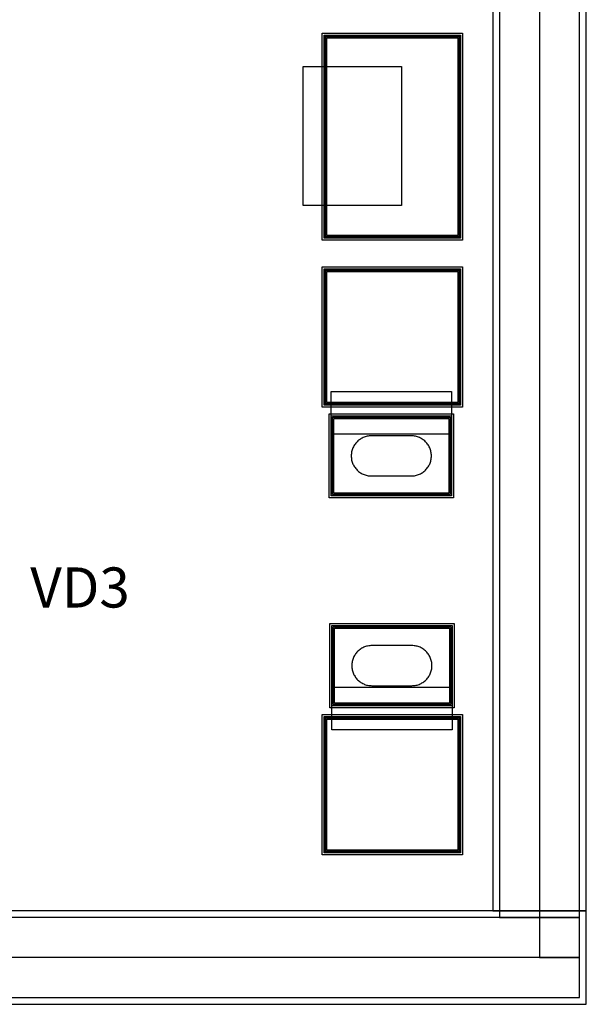
# Model space of a CAD drawing. Units: millimetres. Extents: x 2374 to 4714, y 812 to 2122.
# Drawn here: x 4290 to 4714, y 812 to 1549 of the extents above; entities that cross this region are included whole.
import ezdxf

# ---------------------------------------------------------------- set-up
doc = ezdxf.new("R2010")
doc.units = ezdxf.units.MM
for name, color, linetype, true_color in [('BACKVIA', 3, 'Continuous', 0x00ff00), ('DM_BondPAD', 5, 'Continuous', 0x0000ff), ('DM_RFPAD', 2, 'Continuous', 0xffff00), ('DM_STR', 7, 'Continuous', 0x008080), ('MET1', 7, 'Continuous', 0x008080), ('MET2', 7, 'Continuous', 0x808000), ('OHMIC', 7, 'Continuous', 0x800000), ('STREET', 5, 'Continuous', 0x0000ff), ('VIA2', 7, 'Continuous', 0x800080)]:
    doc.layers.add(name, color=color, linetype=linetype, true_color=true_color)
doc.styles.get("Standard").update_dxf_attribs({"font": 'arial.ttf'})

msp = doc.modelspace()

# ---------------------------------------------------------------- linework, layer by layer
at = {"layer": 'BACKVIA', "color": 7}
for points in [[(4538.15, 1222.58), (4538.18, 1221.8), (4538.24, 1221.02), (4538.34, 1220.24), (4538.48, 1219.46), (4538.67, 1218.7), (4538.89, 1217.95), (4539.15, 1217.21), (4539.45, 1216.48), (4539.79, 1215.77), (4540.16, 1215.08), (4540.57, 1214.41), (4541.02, 1213.77), (4541.5, 1213.14), (4542.01, 1212.55), (4542.55, 1211.98), (4543.12, 1211.44), (4543.71, 1210.93), (4544.34, 1210.45), (4544.98, 1210), (4545.65, 1209.59), (4546.34, 1209.22), (4547.05, 1208.88), (4547.78, 1208.58), (4548.52, 1208.32), (4549.27, 1208.09), (4550.04, 1207.91), (4550.81, 1207.77), (4551.59, 1207.67), (4552.37, 1207.6), (4553.15, 1207.58), (4583.15, 1207.58), (4583.94, 1207.6), (4584.72, 1207.67), (4585.5, 1207.77), (4586.27, 1207.91), (4587.04, 1208.09), (4587.79, 1208.32), (4588.53, 1208.58), (4589.26, 1208.88), (4589.96, 1209.22), (4590.65, 1209.59), (4591.32, 1210), (4591.97, 1210.45), (4592.59, 1210.93), (4593.19, 1211.44), (4593.76, 1211.98), (4594.3, 1212.55), (4594.81, 1213.14), (4595.29, 1213.77), (4595.73, 1214.41), (4596.14, 1215.08), (4596.52, 1215.77), (4596.86, 1216.48), (4597.16, 1217.21), (4597.42, 1217.95), (4597.64, 1218.7), (4597.83, 1219.46), (4597.97, 1220.24), (4598.07, 1221.02), (4598.13, 1221.8), (4598.15, 1222.58), (4598.13, 1223.37), (4598.07, 1224.15), (4597.97, 1224.93), (4597.83, 1225.7), (4597.64, 1226.47), (4597.42, 1227.22), (4597.16, 1227.96), (4596.86, 1228.68), (4596.52, 1229.39), (4596.14, 1230.08), (4595.73, 1230.75), (4595.29, 1231.4), (4594.81, 1232.02), (4594.3, 1232.62), (4593.76, 1233.19), (4593.19, 1233.73), (4592.59, 1234.24), (4591.97, 1234.72), (4591.32, 1235.16), (4590.65, 1235.57), (4589.96, 1235.95), (4589.26, 1236.29), (4588.53, 1236.59), (4587.79, 1236.85), (4587.04, 1237.07), (4586.27, 1237.26), (4585.5, 1237.4), (4584.72, 1237.5), (4583.94, 1237.56), (4583.15, 1237.58), (4553.15, 1237.58), (4552.37, 1237.56), (4551.59, 1237.5), (4550.81, 1237.4), (4550.04, 1237.26), (4549.27, 1237.07), (4548.52, 1236.85), (4547.78, 1236.59), (4547.05, 1236.29), (4546.34, 1235.95), (4545.65, 1235.57), (4544.98, 1235.16), (4544.34, 1234.72), (4543.71, 1234.24), (4543.12, 1233.73), (4542.55, 1233.19), (4542.01, 1232.62), (4541.5, 1232.02), (4541.02, 1231.4), (4540.57, 1230.75), (4540.16, 1230.08), (4539.79, 1229.39), (4539.45, 1228.68), (4539.15, 1227.96), (4538.89, 1227.22), (4538.67, 1226.47), (4538.48, 1225.7), (4538.34, 1224.93), (4538.24, 1224.15), (4538.18, 1223.37)], [(4598.57, 1065.58), (4598.55, 1066.37), (4598.48, 1067.15), (4598.38, 1067.93), (4598.24, 1068.7), (4598.06, 1069.47), (4597.83, 1070.22), (4597.57, 1070.96), (4597.27, 1071.68), (4596.93, 1072.39), (4596.56, 1073.08), (4596.15, 1073.75), (4595.7, 1074.4), (4595.22, 1075.02), (4594.71, 1075.62), (4594.17, 1076.19), (4593.6, 1076.73), (4593.01, 1077.24), (4592.38, 1077.72), (4591.74, 1078.16), (4591.07, 1078.57), (4590.38, 1078.95), (4589.67, 1079.29), (4588.94, 1079.59), (4588.2, 1079.85), (4587.45, 1080.07), (4586.69, 1080.26), (4585.91, 1080.4), (4585.13, 1080.5), (4584.35, 1080.56), (4583.57, 1080.58), (4553.57, 1080.58), (4552.78, 1080.56), (4552, 1080.5), (4551.22, 1080.4), (4550.45, 1080.26), (4549.68, 1080.07), (4548.93, 1079.85), (4548.19, 1079.59), (4547.47, 1079.29), (4546.76, 1078.95), (4546.07, 1078.57), (4545.4, 1078.16), (4544.75, 1077.72), (4544.13, 1077.24), (4543.53, 1076.73), (4542.96, 1076.19), (4542.42, 1075.62), (4541.91, 1075.02), (4541.43, 1074.4), (4540.99, 1073.75), (4540.58, 1073.08), (4540.2, 1072.39), (4539.86, 1071.68), (4539.56, 1070.96), (4539.3, 1070.22), (4539.08, 1069.47), (4538.89, 1068.7), (4538.75, 1067.93), (4538.65, 1067.15), (4538.59, 1066.37), (4538.57, 1065.58), (4538.59, 1064.8), (4538.65, 1064.02), (4538.75, 1063.24), (4538.89, 1062.46), (4539.08, 1061.7), (4539.3, 1060.95), (4539.56, 1060.21), (4539.86, 1059.48), (4540.2, 1058.77), (4540.58, 1058.08), (4540.99, 1057.41), (4541.43, 1056.77), (4541.91, 1056.14), (4542.42, 1055.55), (4542.96, 1054.98), (4543.53, 1054.44), (4544.13, 1053.93), (4544.75, 1053.45), (4545.4, 1053), (4546.07, 1052.59), (4546.76, 1052.22), (4547.47, 1051.88), (4548.19, 1051.58), (4548.93, 1051.32), (4549.68, 1051.09), (4550.45, 1050.91), (4551.22, 1050.77), (4552, 1050.67), (4552.78, 1050.6), (4553.57, 1050.58), (4583.57, 1050.58), (4584.35, 1050.6), (4585.13, 1050.67), (4585.91, 1050.77), (4586.69, 1050.91), (4587.45, 1051.09), (4588.2, 1051.32), (4588.94, 1051.58), (4589.67, 1051.88), (4590.38, 1052.22), (4591.07, 1052.59), (4591.74, 1053), (4592.38, 1053.45), (4593.01, 1053.93), (4593.6, 1054.44), (4594.17, 1054.98), (4594.71, 1055.55), (4595.22, 1056.14), (4595.7, 1056.77), (4596.15, 1057.41), (4596.56, 1058.08), (4596.93, 1058.77), (4597.27, 1059.48), (4597.57, 1060.21), (4597.83, 1060.95), (4598.06, 1061.7), (4598.24, 1062.46), (4598.38, 1063.24), (4598.48, 1064.02), (4598.55, 1064.8)]]:
    msp.add_lwpolyline(points, close=True, dxfattribs=at)
at = {"layer": 'DM_BondPAD', "color": 7}
for points in [[(4518.86, 1386.58), (4518.86, 1536.58), (4618.86, 1536.58), (4618.86, 1386.58)], [(4518.86, 1261.58), (4518.86, 1361.58), (4618.86, 1361.58), (4618.86, 1261.58)], [(4518.86, 926.58), (4518.86, 1026.58), (4618.86, 1026.58), (4618.86, 926.58)]]:
    msp.add_lwpolyline(points, close=True, dxfattribs=at)
at = {"layer": 'DM_RFPAD', "color": 7}
for points in [[(4516.36, 1384.08), (4516.36, 1539.08), (4621.36, 1539.08), (4621.36, 1384.08)], [(4516.36, 1259.08), (4516.36, 1364.08), (4621.36, 1364.08), (4621.36, 1259.08)], [(4516.36, 924.08), (4516.36, 1029.08), (4621.36, 1029.08), (4621.36, 924.08)]]:
    msp.add_lwpolyline(points, close=True, dxfattribs=at)
at = {"layer": 'DM_STR', "color": 7}
msp.add_lwpolyline([(2379.02, 817.08), (4709.02, 817.08), (4709.02, 2117.08), (2439.02, 2117.08), (2439.02, 2057.08), (4649.02, 2057.08), (4649.02, 877.08), (2439.02, 877.08), (2439.02, 2117.08), (2379.02, 2117.08)], close=True, dxfattribs=at)
at = {"layer": 'MET1', "color": 7}
for points in [[(4517.86, 1385.58), (4517.86, 1537.58), (4518.86, 1537.58), (4518.86, 1385.58)], [(4517.86, 1536.58), (4517.86, 1537.58), (4619.86, 1537.58), (4619.86, 1536.58)], [(4517.86, 1385.58), (4517.86, 1537.58), (4619.86, 1537.58), (4619.86, 1385.58)], [(4618.86, 1385.58), (4618.86, 1537.58), (4619.86, 1537.58), (4619.86, 1385.58)], [(4502.22, 1410.08), (4502.22, 1514.08), (4575.86, 1514.08), (4575.86, 1410.08)], [(4517.86, 1385.58), (4517.86, 1386.58), (4619.86, 1386.58), (4619.86, 1385.58)], [(4517.86, 1260.58), (4517.86, 1362.58), (4518.86, 1362.58), (4518.86, 1260.58)], [(4517.86, 1361.58), (4517.86, 1362.58), (4619.86, 1362.58), (4619.86, 1361.58)], [(4517.86, 1260.58), (4517.86, 1362.58), (4619.86, 1362.58), (4619.86, 1260.58)], [(4618.86, 1260.58), (4618.86, 1362.58), (4619.86, 1362.58), (4619.86, 1260.58)], [(4523.15, 1238.78), (4523.15, 1270.68), (4613.15, 1270.68), (4613.15, 1238.78)], [(4517.86, 1260.58), (4517.86, 1261.58), (4619.86, 1261.58), (4619.86, 1260.58)], [(4523.15, 1192.58), (4523.15, 1252.58), (4613.15, 1252.58), (4613.15, 1192.58)], [(4523.15, 1192.58), (4523.15, 1252.58), (4613.15, 1252.58), (4613.15, 1192.58)], [(4523.57, 1035.58), (4523.57, 1095.58), (4613.57, 1095.58), (4613.57, 1035.58)], [(4523.57, 1035.58), (4523.57, 1095.58), (4613.57, 1095.58), (4613.57, 1035.58)], [(4523.57, 1017.48), (4523.57, 1049.38), (4613.57, 1049.38), (4613.57, 1017.48)], [(4517.86, 1026.58), (4517.86, 1027.58), (4619.86, 1027.58), (4619.86, 1026.58)], [(4517.86, 925.58), (4517.86, 1027.58), (4518.86, 1027.58), (4518.86, 925.58)], [(4517.86, 925.58), (4517.86, 1027.58), (4619.86, 1027.58), (4619.86, 925.58)], [(4618.86, 925.58), (4618.86, 1027.58), (4619.86, 1027.58), (4619.86, 925.58)], [(4517.86, 925.58), (4517.86, 926.58), (4619.86, 926.58), (4619.86, 925.58)]]:
    msp.add_lwpolyline(points, close=True, dxfattribs=at)
at = {"layer": 'MET2', "color": 7}
for points in [[(4518.86, 1386.58), (4518.86, 1536.58), (4618.86, 1536.58), (4618.86, 1386.58)], [(4518.86, 1261.58), (4518.86, 1361.58), (4618.86, 1361.58), (4618.86, 1261.58)], [(4524.15, 1193.58), (4524.15, 1251.58), (4612.15, 1251.58), (4612.15, 1193.58)], [(4524.15, 1193.58), (4524.15, 1251.58), (4612.15, 1251.58), (4612.15, 1193.58)], [(4524.57, 1036.58), (4524.57, 1094.58), (4612.57, 1094.58), (4612.57, 1036.58)], [(4524.57, 1036.58), (4524.57, 1094.58), (4612.57, 1094.58), (4612.57, 1036.58)], [(4518.86, 926.58), (4518.86, 1026.58), (4618.86, 1026.58), (4618.86, 926.58)]]:
    msp.add_lwpolyline(points, close=True, dxfattribs=at)
at = {"layer": 'OHMIC', "color": 7}
for points in [[(4516.36, 1384.08), (4516.36, 1539.08), (4621.36, 1539.08), (4621.36, 1384.08)], [(4516.36, 1259.08), (4516.36, 1364.08), (4621.36, 1364.08), (4621.36, 1259.08)], [(4521.65, 1191.08), (4521.65, 1254.08), (4614.65, 1254.08), (4614.65, 1191.08)], [(4522.07, 1034.08), (4522.07, 1097.08), (4615.07, 1097.08), (4615.07, 1034.08)], [(4516.36, 924.08), (4516.36, 1029.08), (4621.36, 1029.08), (4621.36, 924.08)]]:
    msp.add_lwpolyline(points, close=True, dxfattribs=at)
at = {"layer": 'STREET', "color": 7}
for points in [[(2379.02, 2117.08), (2379.02, 817.08), (4709.02, 817.08), (4709.02, 847.08), (2409.02, 847.08), (2409.02, 2087.08), (4679.02, 2087.08), (4679.02, 847.08), (4709.02, 847.08), (4709.02, 2117.08)], [(2379.02, 2117.08), (2379.02, 817.08), (4709.02, 817.08), (4709.02, 877.08), (2439.02, 877.08), (2439.02, 2057.08), (4649.02, 2057.08), (4649.02, 877.08), (4709.02, 877.08), (4709.02, 2117.08)]]:
    msp.add_lwpolyline(points, close=True, dxfattribs=at)
at = {"layer": 'VIA2', "color": 7}
for points in [[(2374.02, 2122.08), (2374.02, 812.08), (4714.02, 812.08), (4714.02, 882.08), (2444.02, 882.08), (2444.02, 2052.08), (4644.02, 2052.08), (4644.02, 882.08), (4714.02, 882.08), (4714.02, 2122.08)], [(4519.86, 1387.58), (4519.86, 1535.58), (4617.86, 1535.58), (4617.86, 1387.58)], [(4519.86, 1262.58), (4519.86, 1360.58), (4617.86, 1360.58), (4617.86, 1262.58)], [(4525.15, 1194.58), (4525.15, 1250.58), (4611.15, 1250.58), (4611.15, 1194.58)], [(4525.57, 1037.58), (4525.57, 1093.58), (4611.57, 1093.58), (4611.57, 1037.58)], [(4519.86, 927.58), (4519.86, 1025.58), (4617.86, 1025.58), (4617.86, 927.58)]]:
    msp.add_lwpolyline(points, close=True, dxfattribs=at)

# ---------------------------------------------------------------- texts
at = {"insert": (4298.04, 1139.08), "char_height": 30, "width": 119.1928, "attachment_point": 1}
msp.add_mtext('{\\fTimes New Roman|b0|i0|c186|p18;VD3}', dxfattribs=at)

doc.saveas('drawing.dxf')
